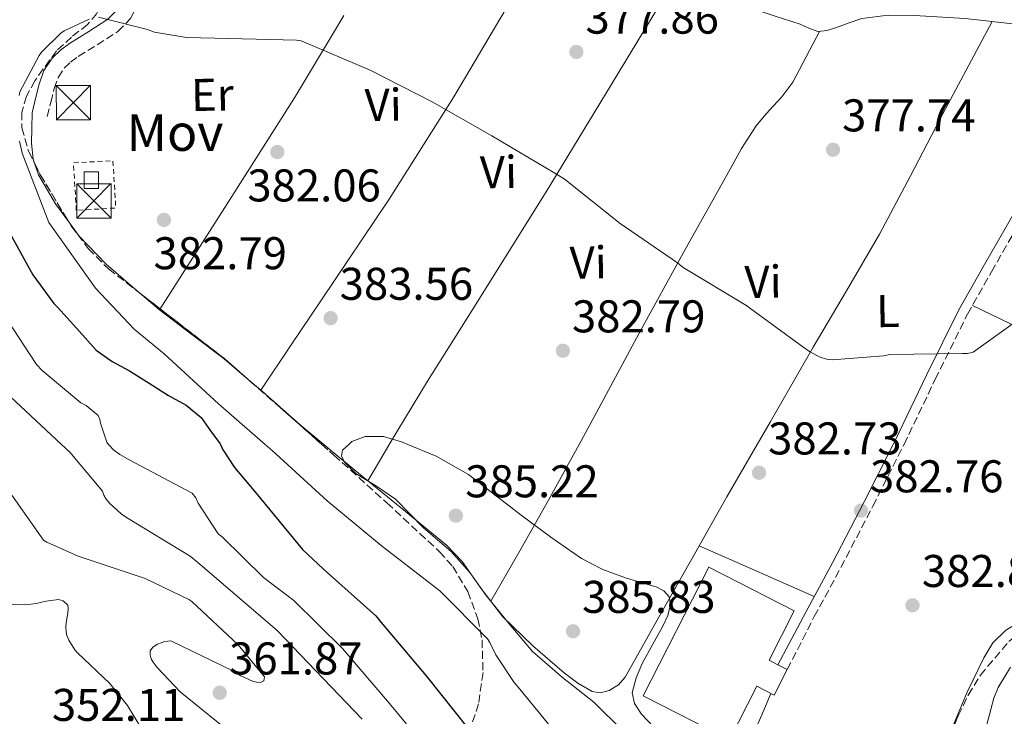
# Model space of a CAD drawing. Units: metres. Extents: x 577158 to 580614, y 4691846 to 4694197.
# Drawn here: x 577939 to 578154, y 4692608 to 4692760 of the extents above; entities that cross this region are included whole.
import ezdxf
from ezdxf.enums import TextEntityAlignment as Align

# ---------------------------------------------------------------- set-up
doc = ezdxf.new("R2010")
doc.units = ezdxf.units.M
doc.header["$MEASUREMENT"] = 0
doc.linetypes.add('DGN Style 2', pattern=[1.7399219301090239, 1.043953158065414, -0.6959687720436097])
doc.linetypes.add('DGN Style 3', pattern=[2.435890702152634, 1.739921930109024, -0.6959687720436097])
for name, color, linetype, lineweight in [('Balsa-alberca', 142, 'Continuous', 0), ('Camino', 7, 'DGN Style 3', 0), ('Caseta-cabaña', 1, 'Continuous', 0), ('Cota de punto acotado terreno', 7, 'Continuous', 0), ('Curva de nivel directora', 30, 'Continuous', 30), ('Curva de nivel intermedia', 30, 'Continuous', 0), ('Depósito de agua a nivel', 4, 'Continuous', 0), ('Etiqueta de uso rústico', 92, 'Continuous', 0), ('Línea de cambio de uso (parcela vista)', 92, 'Continuous', 0), ('Margen derecho', 7, 'Continuous', 0), ('Punto acotado terreno (símbolo)', 7, 'Continuous', 0), ('Tipo de antena', 7, 'Continuous', 0), ('Torre eléctrica', 7, 'Continuous', 0), ('Transformador', 7, 'Continuous', 0), ('Valla', 7, 'DGN Style 2', 0), ('Zona arbolada', 92, 'DGN Style 3', 0)]:
    doc.layers.add(name, color=color, linetype=linetype, lineweight=lineweight)
doc.styles.add('Style-Arial', font='arial.ttf')

# ---------------------------------------------------------------- blocks, each defined once
blk = doc.blocks.new('5PATER')
at = {"layer": 'Balsa-alberca', "linetype": 'Continuous', "lineweight": 0}
h = blk.add_hatch(color=51, dxfattribs=at)
edge = h.paths.add_edge_path()
edge.add_ellipse((0, 0), major_axis=(-0.1095731443231308, -0.1110710700762829), ratio=0.9994222409660317, start_angle=0, end_angle=360)
blk = doc.blocks.new('5TME')
at = {"layer": 'Transformador', "color": 7, "linetype": 'Continuous', "lineweight": 0}
for p, q in [((-0.375, 0.375), (0.375, -0.375)), ((0.3723, 0.3776), (-0.3716, -0.3784))]:
    blk.add_line(p, q, dxfattribs=at)
at = {"layer": 'Transformador', "color": 7, "linetype": 'Continuous', "lineweight": 0, "flags": 128}
blk.add_lwpolyline([(-0.375, -0.375), (0.375, -0.375), (0.375, 0.375), (-0.375, 0.375), (-0.3716, -0.3784)], dxfattribs=at)

msp = doc.modelspace()

# ---------------------------------------------------------------- linework, layer by layer
at = {"layer": 'Camino', "color": 7, "linetype": 'DGN Style 3', "lineweight": 0}
for points in [[(577944.829999998, 4692738.720000001, 381.5899999999965), (577945.5900000002, 4692741.850000001, 381.4900000000054), (577946.3199999989, 4692744.820000002, 381.3999999999943), (577947.1900000006, 4692747.27, 381.300000000003), (577948.5000000005, 4692749.29, 381.1999999999971), (577949.8900000007, 4692750.600000001, 381.1799999999931), (577951.6099999995, 4692751.86, 381.1399999999995), (577955.6999999977, 4692754.370000003, 380.8699999999953), (577960.260000002, 4692757.280000003, 380.5), (577963, 4692760.11, 380.2500000000001), (577964.8700000009, 4692763.690000001, 379.9900000000052), (577965.4899999978, 4692767.120000003, 379.8300000000019), (577965.1700000004, 4692770.280000003, 379.6699999999984), (577964.149999999, 4692774.25, 378.8800000000048), (577962.7899999977, 4692778.059999999, 377.9400000000024), (577960.260000002, 4692783.66, 377.3399999999966), (577957.6000000021, 4692789.100000002, 376.4700000000012), (577954.2899999997, 4692795.219999999, 374.5299999999988), (577950.6799999997, 4692801.09, 372.5599999999978), (577947.5700000006, 4692805.300000002, 371.1699999999983), (577943.9899999977, 4692809.15, 369.8099999999976), (577938.7600000018, 4692813.980000001, 368.1699999999984)], [(578132.005295368, 4692667.102655664, 381.7762388811859), (578138.8399999995, 4692681.330000004, 380.7599999999949), (578145.8700000015, 4692695.530000002, 380.1199999999953), (578151.1099999985, 4692704.830000003, 380.0399999999937), (578156.4299999982, 4692714.09, 379.9900000000052)], [(578106.4999999988, 4692617.920000002, 384.6300000000047), (578112.3999999973, 4692629.480000002, 384.1199999999954), (578118.2199999979, 4692640.230000001, 383.6399999999996), (578125.1999999982, 4692653.600000001, 382.7799999999988), (578131.9799999997, 4692667.050000001, 381.7799999999988), (578132.005295368, 4692667.102655664, 381.7762388811859)]]:
    msp.add_polyline3d(points, dxfattribs=at)
at = {"layer": 'Caseta-cabaña', "color": 1, "linetype": 'Continuous', "lineweight": 0, "elevation": 385.0399999999937, "flags": 128}
msp.add_lwpolyline([(577956.0300000003, 4692723.02), (577952.9000000004, 4692723.02), (577952.9000000004, 4692726.67), (577956.0300000003, 4692726.67), (577956.0300000003, 4692723.02)], close=True, dxfattribs=at)
msp.add_lwpolyline([(577952.9000000004, 4692723.02), (577952.9000000004, 4692726.67), (577956.0300000003, 4692726.67), (577956.0300000003, 4692723.02), (577952.9000000004, 4692723.02)], dxfattribs=at)
at = {"layer": 'Curva de nivel directora', "color": 30, "linetype": 'Continuous', "lineweight": 30, "elevation": 375, "flags": 128}
for points in [[(577934.249999999, 4692717.460000001), (577941.6999999988, 4692704.15), (577946.2800000008, 4692697.91), (577947.079999999, 4692697.109999999), (577951.2999999989, 4692692.4), (577955.53, 4692687.699999999), (577958.9799999989, 4692685.220000001), (577962.819999999, 4692683.190000001), (577967.0599999991, 4692680.5), (577971.2999999992, 4692677.810000001), (577975.1500000005, 4692675.680000001), (577978.4400000006, 4692672.949999999), (577980.4999999994, 4692670.100000001), (577982.569999999, 4692667.25), (577982.6411748063, 4692667.102655664)], [(577982.6411748063, 4692667.102655664), (577983.139999999, 4692666.070000002), (577985.7299999996, 4692662.070000002), (577990.41, 4692656.500000001), (578000.5499999989, 4692644.180000001), (578005.1899999991, 4692639.859999999), (578016.5799999996, 4692629.62), (578017.7999999999, 4692628.210000004), (578027.5900000001, 4692616.529999999), (578037.0000000002, 4692604.760000001), (578047.2399999995, 4692593.010000001), (578057.8900000001, 4692583.830000001), (578058.8800000004, 4692583.189999999), (578066.4100000008, 4692579.080000001)]]:
    msp.add_lwpolyline(points, dxfattribs=at)
at = {"layer": 'Curva de nivel intermedia', "color": 30, "linetype": 'Continuous', "lineweight": 0, "flags": 128}
for points, elevation in [([(577953.99, 4692759.960000001), (577948.4900000015, 4692757.430000001), (577947.8099999997, 4692756.95), (577943.5600000006, 4692752.789999999), (577943.0500000011, 4692752.079999999), (577938.820000002, 4692744.12), (577938.6900000002, 4692743.319999999)], 380.0000000000001), ([(578109.9299999997, 4692688.399999999), (578097.4100000004, 4692697.489999999), (578083.72, 4692705.749999999), (578082.5300000008, 4692706.739999998), (578070.0200000005, 4692715.38), (578057.7300000016, 4692725.140000001), (578055.7199999999, 4692726.319999998), (578041.9600000001, 4692734.509999999), (578028.9000000021, 4692741.909999999), (578015.3700000005, 4692748.82), (578000.3299999998, 4692755.220000001), (577999.2700000004, 4692755.380000001), (577990.5000000017, 4692755.600000001), (577975.2100000009, 4692755.990000002), (577968.2300000003, 4692757.140000001), (577966.7300000006, 4692757.75), (577956.0399999997, 4692760.400000001)], 380.0000000000001), ([(577938.7300000004, 4692733.359999999), (577939.3300000017, 4692730.74), (577945.1900000002, 4692715.599999999), (577945.8600000007, 4692714.52), (577955.3300000011, 4692701.24), (577963.8099999991, 4692692.239999999), (577970.3400000003, 4692686.869999998), (577982.2100000014, 4692675.96), (577992.4072569365, 4692667.102655664)], 380.0000000000001), ([(577933.5700000017, 4692697.999999999), (577942.5000000012, 4692684.559999999), (577943.7199999995, 4692683.249999999), (577952.1300000004, 4692676.210000001), (577953.2900000004, 4692675.569999999), (577955.9700000006, 4692673.430000001), (577956.29, 4692672.529999999), (577956.450000001, 4692671.73), (577957.8600000015, 4692667.569999999), (577958.2121087477, 4692667.102655664)], 370.0000000000001), ([(578159.4900000005, 4692696.15), (578147.0800000007, 4692687.279999999), (578145.8899999993, 4692686.990000002), (578144.6800000002, 4692686.990000002), (578128.930000001, 4692686.710000002), (578127.5300000017, 4692686.42), (578116.3600000005, 4692685.550000002), (578115.0500000005, 4692685.75), (578113.6700000013, 4692686.189999999), (578111.5600000013, 4692687.279999999), (578109.9299999997, 4692688.399999999)], 380.0000000000001), ([(577934.5100000005, 4692679.57), (577947.9099756001, 4692667.102655664)], 365.0000000000001), ([(578010.6820907154, 4692667.102655664), (578011.3899999994, 4692667.76), (578014.2500000005, 4692668.850000001), (578018.2900000017, 4692668.800000001), (578022.2500000002, 4692667.67), (578023.6273150288, 4692667.102655664)], 384.9999999999999), ([(577906.876434949, 4692667.102655664), (577907.9400000009, 4692664.95), (577914.4699999997, 4692651.38), (577914.89, 4692650.07), (577919.0499999997, 4692641.3), (577919.5900000005, 4692640.66), (577920.9000000004, 4692639.48), (577924.3300000014, 4692637.079999999), (577933.1900000017, 4692632.439999999), (577934.9800000021, 4692632.180000001), (577940.1000000006, 4692632.079999999), (577942.4100000019, 4692632.34), (577944.6100000012, 4692632.88), (577947.3000000002, 4692633.199999999), (577948.3300000007, 4692632.92), (577949.2900000017, 4692632.019999999), (577949.380000001, 4692631.16), (577949.3499999997, 4692630.26)], 355), ([(577930.5505279525, 4692667.102655664), (577935.2100000001, 4692658.680000001), (577944.01, 4692646.199999999), (577944.7400000008, 4692645.75), (577951.5899999995, 4692642.71), (577966.2099999997, 4692637.84), (577975.7200000006, 4692633.239999999), (577976.3900000011, 4692632.759999999), (577986.530000002, 4692623.349999999), (577992.2899999998, 4692616.34), (577992.1700000013, 4692615.439999999), (577991.4299999994, 4692615.060000001), (577990.5300000008, 4692615.159999999), (577989.6700000003, 4692615.409999999), (577987.110000001, 4692616.560000001), (577985.6700000014, 4692617.52), (577971.8100000012, 4692624.210000001), (577970.5300000004, 4692624.02), (577968.900000001, 4692623.480000001), (577967.9100000008, 4692622.84), (577967.3300000018, 4692622.039999999)], 359.9999999999999), ([(577947.9099756001, 4692667.102655664), (577949.740000001, 4692665.399999999), (577956.8800000001, 4692656.880000001), (577957.1700000007, 4692655.989999999), (577957.6800000003, 4692655.159999999), (577958.5099999995, 4692654.16), (577960.9400000015, 4692651.960000001), (577962.1300000006, 4692651.159999998), (577976.0500000012, 4692642.679999999), (577978.1900000003, 4692640.949999998), (577995.0599999992, 4692626.480000001), (578013.6200000002, 4692607.09)], 365), ([(577958.2121087477, 4692667.102655664), (577958.4100000013, 4692666.84), (577959.3299999998, 4692665.909999998), (577960.7100000012, 4692664.880000001), (577962.8500000003, 4692663.67), (577976.4500000014, 4692656.439999999), (577977.2900000018, 4692655.439999999), (577977.8000000014, 4692654.289999999), (577982.1800000002, 4692647.569999999), (577983.0099999994, 4692646.930000001), (577992.0700000008, 4692638), (577998.6900000013, 4692633.009999999), (578009.350000001, 4692622.52), (578019.5600000013, 4692610.519999999), (578030.0800000001, 4692597.81)], 370.0000000000001), ([(577992.4072569365, 4692667.102655664), (577993.9300000005, 4692665.779999999)], 380.0000000000001), ([(577993.9300000005, 4692665.779999999), (578005.9900000015, 4692654.739999999), (578017.7999999999, 4692645.039999999), (578030.5700000018, 4692635.119999999), (578040.9699999999, 4692624.63), (578041.5100000007, 4692623.859999998), (578042.8200000006, 4692621.140000001), (578046.8200000017, 4692615.09), (578048.1000000001, 4692613.619999999), (578058.0800000002, 4692601.490000002)], 380.0000000000001), ([(578070.6799999999, 4692604.439999999), (578064.2600000005, 4692610.769999999), (578057.4000000008, 4692616.149999999), (578050.8499999995, 4692621.88), (578045.7300000008, 4692627.929999999), (578040.7400000019, 4692634.100000001), (578037.1200000008, 4692639.119999997), (578033.0900000008, 4692643.729999999), (578030.0700000012, 4692646.289999999), (578027.0500000014, 4692648.850000001), (578023.9700000013, 4692651.999999999), (578020.9000000001, 4692655.159999999), (578016.7400000005, 4692657.989999999), (578012.2900000003, 4692660.66), (578009.8400000005, 4692663.159999999), (578009.1400000008, 4692664.560000001), (578009.2900000006, 4692665.810000001), (578010.6820907154, 4692667.102655664)], 385), ([(578023.6273150288, 4692667.102655664), (578029.8000000007, 4692664.560000001), (578036.8400000016, 4692660.56), (578042.6100000005, 4692656.119999998), (578048.3600000016, 4692651.670000001), (578054.8500000003, 4692646.84), (578061.5100000012, 4692642.199999998), (578066.2200000007, 4692639.810000001), (578071.1700000016, 4692637.939999999), (578074.5199999999, 4692636.970000001), (578077.8900000006, 4692635.990000002), (578079.5500000013, 4692635.119999999), (578080.7100000014, 4692633.779999998), (578080.9900000008, 4692632.229999999), (578080.4000000008, 4692629.75), (578079.300000001, 4692627.380000001), (578077.0900000005, 4692623.439999998), (578074.890000001, 4692619.41), (578073.4600000004, 4692616.140000001), (578072.610000001, 4692612.850000001), (578073.1299999997, 4692610.499999999), (578074.6600000008, 4692608.21), (578077.3000000005, 4692605.38)], 385), ([(577949.3499999997, 4692630.26), (577949.1300000007, 4692629.010000001), (577948.9699999999, 4692628.21), (577948.9000000005, 4692627.09), (577949.0599999992, 4692625.590000001), (577949.5700000012, 4692624.34), (577950.8499999996, 4692622.26), (577951.4599999998, 4692621.59), (577958.5200000008, 4692614.84), (577962.3400000007, 4692610.039999999), (577970.5999999996, 4692596.439999999)], 355.0000000000001), ([(577967.3300000018, 4692622.039999999), (577967.3000000005, 4692621.140000001), (577967.5599999998, 4692620.279999999), (577967.940000002, 4692619.569999998), (577968.8099999992, 4692618.390000001), (577973.8600000008, 4692613.039999997), (577986.4400000004, 4692602.87)], 359.9999999999999), ([(578147.7500000012, 4692597.140000001), (578151.5900000012, 4692611.67), (578152.55, 4692614.029999998), (578155.2400000013, 4692618.449999999)], 380.0000000000001)]:
    msp.add_lwpolyline(points, dxfattribs=dict(at, elevation=elevation))
at = {"layer": 'Depósito de agua a nivel', "color": 4, "linetype": 'Continuous', "lineweight": 0}
msp.add_polyline3d([(578106.5, 4692617.92, 387.3500000000058), (578103.6500000004, 4692612.34, 387.4900000000052), (578099.8499999996, 4692614.279999999, 387.5299999999988), (578093.8399999999, 4692602.539999999, 387.6000000000058), (578075.0099999999, 4692612.17, 388.1100000000006), (578089.3499999996, 4692640.27, 387.9199999999983), (578108.0099999999, 4692630.74, 387.2200000000012), (578102.5099999999, 4692619.960000001, 387.2299999999959), (578104.4400000004, 4692618.970000001, 387.2799999999988)], close=True, dxfattribs=at)
msp.add_polyline3d([(578103.6500000004, 4692612.34, 387.4900000000052), (578099.8499999996, 4692614.279999999, 387.5299999999988), (578093.8399999999, 4692602.539999999, 387.6000000000058), (578075.0099999999, 4692612.17, 388.1100000000006), (578089.3499999996, 4692640.27, 387.9199999999983), (578108.0099999999, 4692630.74, 387.2200000000012), (578102.5099999999, 4692619.960000001, 387.2299999999959), (578104.4400000004, 4692618.970000001, 387.2799999999988), (578106.5, 4692617.92, 387.3500000000058), (578103.6500000004, 4692612.34, 387.4900000000052)], dxfattribs=at)
at = {"layer": 'Línea de cambio de uso (parcela vista)', "color": 92, "linetype": 'Continuous', "lineweight": 0, "extrusion": (-0.009894954390753313, 0.008469157980091275, 0.9999151780229727), "elevation": 34407.36481191837, "flags": 128}
msp.add_lwpolyline([(577944.8445363314, 4692573.352862064), (577940.4871104646, 4692577.082095808)], dxfattribs=at)
at = {"layer": 'Línea de cambio de uso (parcela vista)', "color": 92, "linetype": 'Continuous', "lineweight": 0, "extrusion": (0.01937419619493595, 0.03043112464371849, 0.9993490817400688), "elevation": 154384.6630455881, "flags": 128}
msp.add_lwpolyline([(2032675.307460514, -4266127.958626236), (2032675.307460514, -4266127.664794754)], dxfattribs=at)
at = {"layer": 'Línea de cambio de uso (parcela vista)', "color": 92, "linetype": 'Continuous', "lineweight": 0, "extrusion": (-0.02361018444723781, 0.02002823527680507, 0.9995205995786501), "elevation": 80723.1741021898, "flags": 128}
msp.add_lwpolyline([(-3952455.152534974, -2593630.854194012), (-3952455.152534974, -2593625.321390899)], dxfattribs=at)
at = {"layer": 'Línea de cambio de uso (parcela vista)', "color": 92, "linetype": 'Continuous', "lineweight": 0, "elevation": 383.7599999999948, "flags": 128}
msp.add_lwpolyline([(577991.5, 4692678.970000001), (577991.5022999998, 4692678.973400001)], dxfattribs=at)
at = {"layer": 'Línea de cambio de uso (parcela vista)', "color": 92, "linetype": 'Continuous', "lineweight": 0, "extrusion": (0.07977031830947547, 0.1475198858447171, 0.98583699443527), "elevation": 738748.3623253397, "flags": 128}
msp.add_lwpolyline([(1723675.054949756, -4340334.714372901), (1723674.59599172, -4340334.616572592), (1723663.901932919, -4340332.0639068), (1723657.334061691, -4340330.745530974)], dxfattribs=at)
at = {"layer": 'Línea de cambio de uso (parcela vista)', "color": 92, "linetype": 'Continuous', "lineweight": 0, "extrusion": (0.8032043221029916, -0.4748052733252656, 0.3597537621451562), "elevation": -1763696.81338232, "flags": 128}
msp.add_lwpolyline([(4333775.260061304, 680438.701503841), (4333775.093456124, 680438.7046256552), (4333770.553637938, 680438.640199338), (4333766.027516912, 680438.5651763446)], dxfattribs=at)
at = {"layer": 'Línea de cambio de uso (parcela vista)', "color": 92, "linetype": 'Continuous', "lineweight": 0, "extrusion": (-0.2255792264111018, -0.5667951837704687, 0.7923744268124568), "elevation": -2789868.191424242, "flags": 128}
msp.add_lwpolyline([(-1198137.944503171, 3624389.947279803), (-1198124.22428705, 3624389.340757281), (-1198110.509664312, 3624388.717842258)], dxfattribs=at)
at = {"layer": 'Línea de cambio de uso (parcela vista)', "color": 92, "linetype": 'Continuous', "lineweight": 0}
for points in [[(577991.5022999998, 4692678.973400001, 383.7599999999948), (577998.1200000001, 4692688.84, 383.6699999999983), (578004.7400000002, 4692698.699999999, 383.570000000007), (578019.54, 4692720.67, 382.5), (578033.6699999999, 4692742.99, 380.3099999999977), (578045.0899999999, 4692762.289999999, 378.2299999999959), (578056.5062999995, 4692781.593800001, 376.1606999999931)], [(578082.1697000006, 4692769.0295, 376.7900999999983), (578068, 4692745.640000001, 378.8699999999953), (578053.8300000001, 4692722.25, 380.9499999999971), (578036.54, 4692694.689999999, 383.6600000000035), (578027.8700000001, 4692680.91, 384.6499999999942), (578019.5460000001, 4692667.102700001, 384.9171999999962)], [(578172.2599999999, 4692756.539999999, 379.570000000007), (578164.3399999999, 4692757.730000001, 378.9799999999959), (578156.4199999999, 4692758.92, 378.3899999999995), (578145.3799999999, 4692760.100000001, 378.070000000007), (578134.2699999996, 4692760.779999999, 378), (578128.5499999998, 4692760.83, 377.8399999999965), (578122.8200000003, 4692760.140000001, 377.6199999999953), (578120.0099999999, 4692759.210000001, 377.429999999993), (578117.25, 4692758.15, 377.2400000000052), (578115.2000000002, 4692757.480000001, 377.1699999999983), (578113.1500000004, 4692757.26, 377.1100000000006), (578111.2300000004, 4692758, 376.9700000000012), (578109.3099999996, 4692758.92, 376.8500000000058), (578103.8399999999, 4692760.630000001, 376.8000000000029), (578098.3700000001, 4692762.439999999, 376.7899999999936), (578087.8200000003, 4692766.609999999, 376.7899999999936), (578082.1697000006, 4692769.0295, 376.7899999999936)], [(578009.6167000001, 4692760.781400001, 379.7810000000027), (578007.3899999997, 4692757.02, 380.2299999999959), (577998.8499999996, 4692742.800000001, 381.1999999999971), (577984.0999999996, 4692719.630000001, 382.1999999999971), (577969.5077000001, 4692696.707699999, 383.1793999999936)], [(578099.9159000004, 4692667.102700001, 382.866200000004), (578102.7300000004, 4692671.99, 382.429999999993), (578112.1900000004, 4692688.33, 380.9499999999971), (578119.4699999997, 4692700.65, 379.8000000000029), (578126.6600000003, 4692713.029999999, 379.0299999999988), (578133.3300000001, 4692725.600000001, 378.7799999999988), (578139.9100000003, 4692738.25, 378.5800000000018), (578145.5800000001, 4692748.859999999, 378.4100000000035), (578151.25, 4692759.470000001, 378.2400000000052)], [(578061.0099999999, 4692667.102700001, 384.4180000000051), (578064.3099999996, 4692673.130000001, 384.1399999999995), (578074.1100000005, 4692691.4, 382.6100000000006), (578083.8399999999, 4692709, 380.6100000000006), (578093.6299999999, 4692726.539999999, 378.7100000000065), (578096.4699999997, 4692731.74, 378.2899999999936), (578099.7100000001, 4692736.65, 377.8800000000047), (578101.1200000001, 4692738.350000001, 377.7200000000012), (578102.5300000003, 4692740.039999999, 377.5599999999977), (578105.29, 4692743.029999999, 377.3000000000029), (578107.7100000001, 4692746.25, 377.1699999999983), (578110.6399999997, 4692751.779999999, 377.1499999999942), (578113.5599999996, 4692757.300000001, 377.1199999999953)], [(577942.1376999998, 4692728.320900001, 381.8671000000031), (577941.7699999996, 4692729.380000001, 381.820000000007), (577941.3799999999, 4692732.880000001, 381.7200000000012), (577941.4400000004, 4692736.199999999, 381.6499999999942), (577941.5099999999, 4692739.529999999, 381.5899999999965)], [(577949.6530999999, 4692715.477700001, 382.5310999999929), (577946.6299999999, 4692719.630000001, 382.2899999999936), (577942.9400000004, 4692726.01, 381.9700000000012), (577942.1376999998, 4692728.320900001, 381.8671000000031)], [(577964.9930999996, 4692700.189099999, 383.1153000000049), (577963.5199999996, 4692701.449999999, 383.0899999999965), (577957.7000000002, 4692706.439999999, 383), (577951.7699999996, 4692712.57, 382.6999999999971), (577949.6530999999, 4692715.477700001, 382.5310999999929)], [(577969.3499999996, 4692696.460000001, 383.1900000000023), (577976.4199999999, 4692691.119999999, 383.320000000007), (577983.4900000002, 4692685.77, 383.4400000000023), (577987.2851, 4692682.550799999, 383.5942000000068)], [(578146.9400000004, 4692697.42, 380.1000000000058), (578161.3300000001, 4692690.560000001, 380.5500000000029), (578175.7199999997, 4692683.699999999, 381), (578187.3099999996, 4692677.859999999, 380.679999999993), (578198.8899999997, 4692672.050000001, 379.5899999999965), (578206.1200000001, 4692668.630000001, 378.8600000000006), (578209.3532999996, 4692667.102700001, 378.5339999999997)], [(578005.2291000001, 4692667.102700001, 384.4311000000016), (578007.0700000003, 4692665.58, 384.5099999999948), (578014.0800000001, 4692659.789999999, 384.7899999999936), (578023.0800000001, 4692652.430000001, 384.8399999999965), (578032.0700000003, 4692645.07, 384.8500000000058), (578035.4900000002, 4692641.52, 384.9900000000052), (578039.79, 4692635.390000001, 385.2700000000041), (578044.3499999996, 4692629.449999999, 385.4900000000052), (578050.9100000003, 4692623.119999999, 385.6100000000006), (578057.8600000005, 4692617.100000001, 385.75), (578060.7699999996, 4692614.930000001, 385.8399999999965), (578063.8700000001, 4692613.130000001, 385.9400000000023), (578065.7199999997, 4692612.800000001, 386.0099999999948), (578067.5899999999, 4692613.32, 386.070000000007), (578069.5899999999, 4692614.57, 386), (578071.1100000005, 4692616.27, 385.8800000000047), (578075.1100000005, 4692623.41, 385.7400000000052), (578079.1100000005, 4692630.539999999, 385.5599999999977), (578086.2000000002, 4692643.100000001, 384.8500000000058), (578093.3099999996, 4692655.630000001, 383.8899999999995), (578099.9159000004, 4692667.102700001, 382.866200000004)], [(578041.75, 4692632.84, 385.3699999999953), (578048.0499999998, 4692643.880000001, 385.1699999999983), (578054.3399999999, 4692654.92, 384.9799999999959), (578061.0099999999, 4692667.102700001, 384.4180000000051)], [(578141.5159, 4692602.363, 382.3950000000041), (578142.5599999996, 4692605.300000001, 382.1499999999942), (578145.7800000003, 4692612.949999999, 381.9700000000012), (578149.4100000003, 4692620.470000001, 382.0200000000041), (578151.4299999997, 4692623.74, 381.9499999999971), (578154.1500000004, 4692626.42, 381.8300000000018), (578162.1299999999, 4692631.470000001, 381.320000000007), (578170.3399999999, 4692635.949999999, 380.7400000000052), (578177.7100000001, 4692639.720000001, 380.1999999999971), (578180.8369000005, 4692641.332400001, 379.9660000000004)], [(578102.9199999999, 4692612.710000001, 384.8099999999977), (578101.1299999999, 4692608.560000001, 385.0899999999965), (578098.6600000003, 4692602.869999999, 385.4799999999959), (578096.9299999997, 4692598.84, 385.6100000000006), (578095.2000000002, 4692594.800000001, 385.6100000000006), (578094.7199999997, 4692592.66, 385.6100000000006), (578094.8799999999, 4692590.449999999, 385.6100000000006), (578095.4900000002, 4692588.890000001, 385.5800000000018), (578096.7400000002, 4692587.699999999, 385.5399999999936), (578099.29, 4692586.91, 385.4499999999971), (578101.8600000005, 4692586.869999999, 385.3500000000058), (578107.1100000005, 4692587.279999999, 385.3500000000058), (578112.3600000005, 4692587.57, 385.3500000000058), (578117.7999999998, 4692587.390000001, 384.929999999993), (578123.2400000002, 4692587, 384.4499999999971), (578127.0499999998, 4692586.460000001, 384.4199999999983), (578130.8499999996, 4692585.84, 384.3300000000018), (578133.04, 4692585.430000001, 384.070000000007), (578134.6308000004, 4692585.732000001, 383.8785000000062)]]:
    msp.add_polyline3d(points, dxfattribs=at)
at = {"layer": 'Margen derecho', "color": 7, "linetype": 'Continuous', "lineweight": 0}
for points in [[(577941.5100000009, 4692739.530000002, 381.5899999999965), (577942.2699999987, 4692742.670000002, 381.4900000000054), (577943.0399999977, 4692745.800000001, 381.3999999999943), (577944.1000000016, 4692748.789999999, 381.300000000003), (577945.8599999985, 4692751.5, 381.1999999999971), (577947.699999998, 4692753.230000001, 381.1799999999931), (577949.6999999986, 4692754.699999999, 381.1399999999995), (577953.8899999994, 4692757.27, 380.8699999999953), (577958.0799999982, 4692759.949999999, 380.5), (577960.1999999994, 4692762.13, 380.2500000000001), (577961.6000000008, 4692764.809999999, 379.9900000000052), (577962.0399999989, 4692767.260000003, 379.8300000000019), (577961.7899999986, 4692769.680000002, 379.6699999999984), (577960.8799999988, 4692773.250000001, 378.8800000000048), (577959.6200000005, 4692776.780000002, 377.9400000000024), (577957.1599999996, 4692782.210000002, 377.3399999999966), (577954.5599999977, 4692787.530000002, 376.4700000000012), (577951.329999998, 4692793.510000003, 374.5299999999988), (577947.8399999988, 4692799.180000002, 372.5599999999978), (577944.9399999998, 4692803.11, 371.1699999999983), (577941.5699999991, 4692806.730000001, 369.8099999999976), (577936.4999999999, 4692811.420000004, 368.1699999999984)], [(578129.6374052775, 4692667.102655664, 381.8453758819765), (578130.0799999976, 4692667.980000001, 381.7799999999988), (578136.9299999984, 4692682.260000002, 380.7599999999949), (578144.0000000005, 4692696.52, 380.1199999999953), (578149.2699999989, 4692705.870000001, 380.0399999999937), (578154.5899999986, 4692715.140000001, 379.9900000000052), (578159.0199999987, 4692722.940000001, 379.9799999999959), (578163.260000001, 4692730.81, 379.8600000000007), (578167.0799999988, 4692738.460000004, 379.6000000000059), (578170.9200000011, 4692746.140000001, 379.3500000000058), (578171.4499999986, 4692748.449999999, 379.3800000000047), (578171.9800000006, 4692750.760000003, 379.4100000000035), (578172.28, 4692752.830000003, 379.3200000000071), (578172.3000000002, 4692754.920000004, 379.3500000000058), (578172.2699999989, 4692756.309999999, 379.5399999999935), (578172.230000001, 4692757.710000002, 379.7400000000054)], [(578104.4400000002, 4692618.970000001, 384.5599999999977), (578110.5399999977, 4692630.49, 384.1199999999954), (578116.3500000014, 4692641.230000001, 383.6399999999996), (578123.3099999973, 4692654.559999999, 382.7799999999988), (578129.6374052775, 4692667.102655664, 381.8453758819765)]]:
    msp.add_polyline3d(points, dxfattribs=at)
at = {"layer": 'Valla', "color": 7, "linetype": 'DGN Style 2', "lineweight": 0, "extrusion": (-0.01386969782762297, -0.0008300398315105161, 0.9999034665986756), "elevation": -11528.18809996899, "flags": 128}
msp.add_lwpolyline([(577900.8895791299, 4692710.267704167), (577900.269638767, 4692720.627707736), (577908.8904739827, 4692721.147707915), (577909.5104143457, 4692710.787704347), (577900.8895791299, 4692710.267704167)], dxfattribs=at)
at = {"layer": 'Zona arbolada', "color": 92, "linetype": 'DGN Style 3', "lineweight": 0, "extrusion": (-0.1253765616787999, -0.03614961747543622, 0.9914504137565237), "elevation": -241721.5181681825, "flags": 128}
msp.add_lwpolyline([(-4348929.430467999, 1839592.311101491), (-4348926.765698624, 1839592.819209723), (-4348915.007895598, 1839596.005807051)], dxfattribs=at)
at = {"layer": 'Zona arbolada', "color": 92, "linetype": 'DGN Style 3', "lineweight": 0, "extrusion": (-0.03339039983038223, 0.02574875691305328, 0.9991106458829271), "elevation": 101916.1743919578, "flags": 128}
msp.add_lwpolyline([(-4069051.709996589, -2405807.560904029), (-4069051.709996589, -2405801.854797871)], dxfattribs=at)
at = {"layer": 'Zona arbolada', "color": 92, "linetype": 'DGN Style 3', "lineweight": 0, "extrusion": (-0.2244533979689207, -0.2247627341822338, 0.9482100956344706), "elevation": -1184106.410261865, "flags": 128}
msp.add_lwpolyline([(-2906984.407227579, 3535927.736198207), (-2906982.575658526, 3535927.984091338), (-2906966.692661124, 3535930.090722003), (-2906961.824509945, 3535930.419706809)], dxfattribs=at)
at = {"layer": 'Zona arbolada', "color": 92, "linetype": 'DGN Style 3', "lineweight": 0, "extrusion": (-0.6306521054994935, -0.7076366041144082, 0.3186351492639887), "elevation": -3685100.201818843, "flags": 128}
msp.add_lwpolyline([(-2690690.867055671, 1239176.392997285), (-2690679.880190442, 1239176.641447127), (-2690667.509575445, 1239176.781233131)], dxfattribs=at)
at = {"layer": 'Zona arbolada', "color": 92, "linetype": 'DGN Style 3', "lineweight": 0}
for points in [[(577937.1299999999, 4692804.24, 371.0800000000018), (577945.2800000003, 4692795.34, 373.9700000000012), (577950.3799999999, 4692788.130000001, 375.4700000000012), (577954.6299999999, 4692780.039999999, 376.9799999999959), (577956.7599999999, 4692774.609999999, 378.320000000007), (577957.8300000001, 4692769.16, 379.6699999999983), (577957.4600000001, 4692765.189999999, 380.6399999999995), (577955.6500000004, 4692761.230000001, 381.5899999999965), (577953.6399999997, 4692758.83, 381.8399999999965), (577950.1299999999, 4692756.09, 381.3300000000018), (577946.8200000003, 4692753.039999999, 381.0099999999948), (577942.0899999999, 4692746.539999999, 381.679999999993), (577940.2999999998, 4692743.15, 382.0200000000041), (577939.2699999996, 4692739.66, 382.2299999999959), (577939.2599999999, 4692736.27, 382.3099999999977), (577940.7800000003, 4692731.01, 382.4100000000035), (577942.1376999998, 4692728.320900001, 382.483699999997)], [(577955.6500000004, 4692761.230000001, 381.5899999999965), (577953.6399999997, 4692758.83, 381.8399999999965), (577950.1299999999, 4692756.09, 381.3300000000018), (577946.8200000003, 4692753.039999999, 381.0099999999948), (577942.0899999999, 4692746.539999999, 381.679999999993), (577940.2999999998, 4692743.15, 382.0200000000041), (577939.2699999996, 4692739.66, 382.2299999999959), (577939.2599999999, 4692736.27, 382.3099999999977), (577940.7800000003, 4692731.01, 382.4100000000035), (577943.3600000005, 4692725.9, 382.5500000000029), (577950.0199999996, 4692714.869999999, 382.9900000000052), (577953.7800000003, 4692709.890000001, 383.2100000000065), (577958.2100000001, 4692705.42, 383.4400000000023), (577970.9699999997, 4692695.58, 384.1199999999953), (577983.6200000001, 4692685.77, 384.7899999999936), (577995.54, 4692675.300000001, 385.1300000000047), (578007.4299999997, 4692664.779999999, 385.3000000000029), (578019.04, 4692654.32, 385.6699999999983), (578030.5300000003, 4692643.66, 385.1699999999983), (578033.4100000003, 4692640.439999999, 384.5200000000041), (578036.7199999997, 4692634.949999999, 383), (578038.9100000003, 4692629, 381.4600000000065), (578039.8099999996, 4692624.430000001, 380.6100000000006), (578040.0300000003, 4692617.26, 379.4499999999971), (578039.04, 4692610.439999999, 377.8800000000047), (578036.6299999999, 4692603.08, 374.6699999999983)], [(577949.6530999999, 4692715.477700001, 382.9658000000054), (577950.0199999996, 4692714.869999999, 382.9900000000052), (577953.7800000003, 4692709.890000001, 383.2100000000065), (577958.2100000001, 4692705.42, 383.4400000000023), (577964.9930999996, 4692700.189099999, 383.8015000000014)], [(578004.8049, 4692667.102700001, 385.2624999999971), (578007.4299999997, 4692664.779999999, 385.3000000000029), (578019.04, 4692654.32, 385.6699999999983), (578030.5300000003, 4692643.66, 385.1699999999983), (578033.4100000003, 4692640.439999999, 384.5200000000041), (578036.7199999997, 4692634.949999999, 383), (578038.9100000003, 4692629, 381.4600000000065), (578039.8099999996, 4692624.430000001, 380.6100000000006), (578040.0300000003, 4692617.26, 379.4499999999971), (578039.04, 4692610.439999999, 377.8800000000047), (578036.6299999999, 4692603.08, 374.6699999999983), (578034.4299999997, 4692595.720000001, 371.0299999999988), (578033.0300000003, 4692587.34, 367.6999999999971), (578031.6200000001, 4692579.08, 364.3099999999977), (578030.6699999999, 4692574.17, 361.4600000000065), (578029.4400000004, 4692569.289999999, 358.4799999999959), (578026.4299999997, 4692561.359999999, 354.75), (578023.0999999996, 4692553.359999999, 352.0200000000041), (578020.1900000004, 4692544.16, 350.1100000000006)], [(578141.5159, 4692602.363, 383.3157999999967), (578143.8300000001, 4692607.83, 382.5899999999965), (578146.0499999998, 4692612.34, 381.9499999999971), (578148.7100000001, 4692616.689999999, 381.6399999999995), (578154.8700000001, 4692624.02, 381.679999999993), (578162.2800000003, 4692629.869999999, 381.7700000000041), (578170.8200000003, 4692635.16, 381.7700000000041), (578179.3700000001, 4692640.430000001, 381.6999999999971), (578180.8369000005, 4692641.332400001, 381.5727999999945)], [(578139.9400000004, 4692598.640000001, 383.8099999999977), (578143.8300000001, 4692607.83, 382.5899999999965), (578146.0499999998, 4692612.34, 381.9499999999971), (578148.7100000001, 4692616.689999999, 381.6399999999995), (578154.8700000001, 4692624.02, 381.679999999993)]]:
    msp.add_polyline3d(points, dxfattribs=at)

# ---------------------------------------------------------------- block references
at = {"layer": 'Punto acotado terreno (símbolo)', "color": 7, "linetype": 'Continuous', "lineweight": 0, "xscale": 10, "yscale": 10, "zscale": 10}
for p in [(578060.4200000004, 4692752.820000002, 377.8600000000006), (577995.0799999972, 4692730.960000001, 382.0599999999982), (578116.4899999977, 4692731.469999999, 377.7400000000052), (577970.3099999991, 4692716.149999999, 382.7899999999936), (578006.7299999992, 4692694.680000001, 383.5599999999977), (578057.4799999989, 4692687.570000002, 382.7899999999936), (578100.3299999974, 4692660.910000001, 382.7299999999959), (578034.0900000001, 4692651.539999999, 385.2200000000017), (578122.600000001, 4692652.63, 382.7599999999952), (578133.8599999995, 4692631.949999999, 382.8200000000075), (578059.6900000017, 4692626.29, 385.8300000000022), (577982.4999999999, 4692612.850000002, 361.8699999999953)]:
    msp.add_blockref('5PATER', p, dxfattribs=at)
at = {"layer": 'Torre eléctrica', "color": 7, "linetype": 'Continuous', "lineweight": 0, "xscale": 10, "yscale": 10, "zscale": 10}
for p in [(577950.5300000005, 4692741.770000001, 381.5), (577955.0199999987, 4692720.280000002, 382.3999999999942)]:
    msp.add_blockref('5TME', p, dxfattribs=at)

# ---------------------------------------------------------------- texts
at = {"layer": 'Cota de punto acotado terreno', "color": 7, "linetype": 'Continuous', "lineweight": 0, "style": 'Style-Arial'}
for s, p in [('377.86', (578062.4100000003, 4692756.819999999, 377.8600000000006)), ('377.74', (578118.4699999985, 4692735.469999999, 377.7400000000052)), ('382.06', (577988.5399999997, 4692720.170000002, 382.0599999999977)), ('382.79', (577968.0300000019, 4692705.359999999, 382.7899999999936)), ('383.56', (578008.7100000001, 4692698.680000001, 383.5599999999977)), ('382.79', (578059.460000002, 4692691.57, 382.7899999999936)), ('382.73', (578102.3099999982, 4692664.910000003, 382.7299999999959)), ('382.76', (578124.5799999973, 4692656.63, 382.7599999999948)), ('385.22', (578036.1400000001, 4692655.539999999, 385.2200000000012)), ('382.82', (578135.9099999998, 4692635.95, 382.820000000007)), ('385.83', (578061.6700000026, 4692630.289999999, 385.8300000000018)), ('361.87', (577984.5499999999, 4692616.850000002, 361.8699999999953)), ('352.11', (577945.8399999988, 4692606.7, 352.1100000000006))]:
    msp.add_text(s, height=7.000000000000002, dxfattribs=at).set_placement(p)
at = {"layer": 'Etiqueta de uso rústico', "color": 92, "linetype": 'Continuous', "lineweight": 0, "style": 'Style-Arial'}
for s, p in [('Er', (577980.8867182013, 4692743.485207878, 380.7700000000041)), ('Vi', (578018.2202477443, 4692741.258668085, 380.7400000000052)), ('Vi', (578043.4002477459, 4692726.588668084, 381)), ('Vi', (578063.0102477452, 4692706.818668086, 381.4199999999983)), ('Vi', (578101.2102477445, 4692702.618668087, 379.7700000000041)), ('L', (578128.4832168991, 4692696.223953321, 379.9100000000035))]:
    msp.add_text(s, height=7.000000000000002, rotation=0.9450100000000002, dxfattribs=at).set_placement(p, align=Align.MIDDLE_CENTER)
at = {"layer": 'Tipo de antena', "color": 7, "linetype": 'Continuous', "lineweight": 0, "style": 'Style-Arial'}
msp.add_text('Mov', height=8, dxfattribs=at).set_placement((577962.1299999988, 4692731.219999998, 382.0299999999988))

doc.saveas('drawing.dxf')
